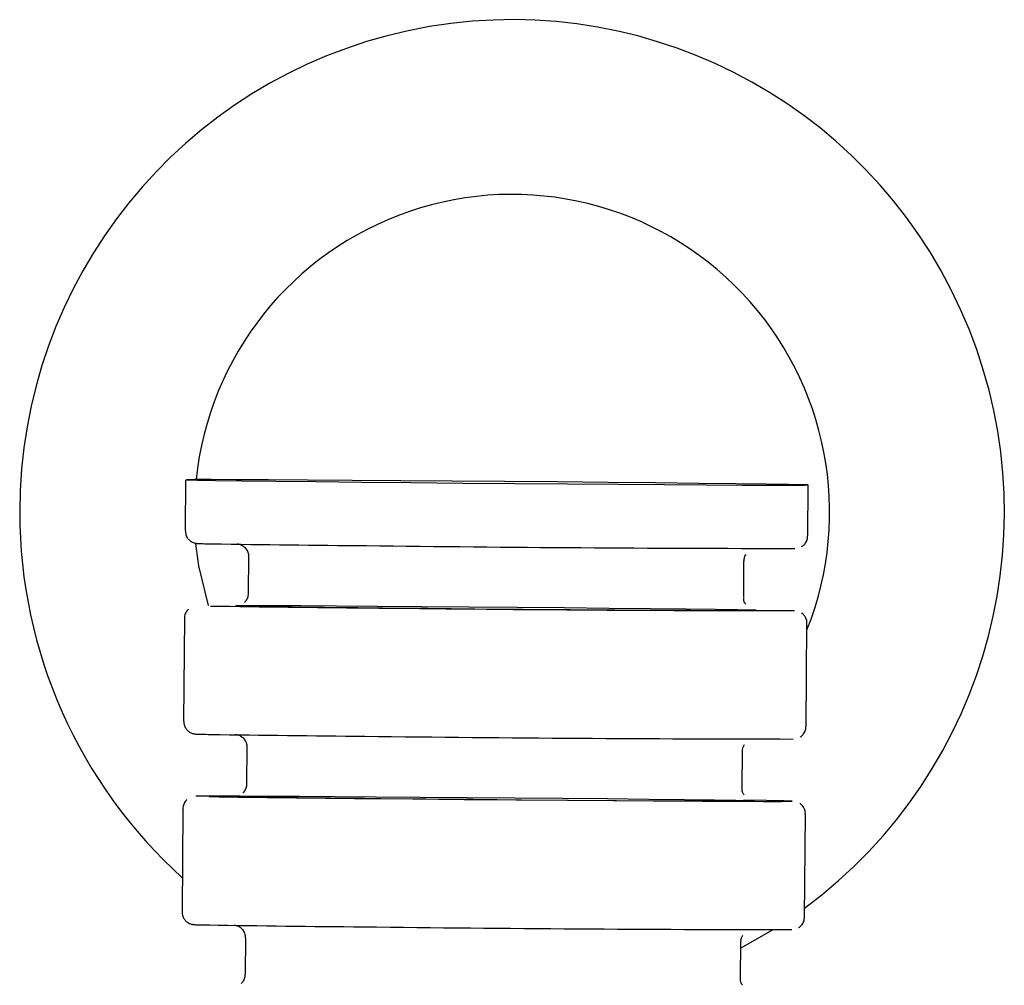
# Paper-space layout 'Sheet2' of a CAD drawing. Units: inches. Extents: x 0.3 to 17.5, y 0.3 to 10.7.
# Drawn here: x 2 to 2.1, y 5.1 to 5.1 of the extents above; entities that cross this region are included whole.
import ezdxf

# ---------------------------------------------------------------- set-up
doc = ezdxf.new("R2010")
doc.units = ezdxf.units.IN
doc.header["$MEASUREMENT"] = 0

psp = doc.layouts.new('Sheet2')

# ---------------------------------------------------------------- linework, layer by layer
at = {"color": 7, "linetype": 'Continuous', "lineweight": 25}
for p, q in [((2.0107391042, 5.0978614645), (2.0107056692, 5.0938616219)), ((2.0597039574, 5.0934520419), (2.0597373924, 5.0974518845)), ((2.0156887771, 5.0918199067), (2.0156645703, 5.0889240336)), ((2.0546632078, 5.0885980414), (2.0546874146, 5.0914939145)), ((2.0106480275, 5.0869659061), (2.0105802882, 5.0788622121)), ((2.0595785764, 5.0784526321), (2.0596463157, 5.0865563262)), ((2.015563396, 5.0768204969), (2.0155391892, 5.0739246238)), ((2.0545378268, 5.0735986316), (2.0545620336, 5.0764945047)), ((2.0105226464, 5.0719664964), (2.0104549071, 5.0638628024)), ((2.0594531953, 5.0634532224), (2.0595209346, 5.0715569164)), ((2.0569446789, 5.0624496111), (2.0544325908, 5.0610091984)), ((2.015438015, 5.0618210872), (2.0154138082, 5.0589252141)), ((2.0544124457, 5.0585992219), (2.0544366525, 5.061495095))]:
    psp.add_line(p, q, dxfattribs=at)
at = {"color": 7, "linetype": 'Continuous', "lineweight": 25, "flags": 128}
for points in [[(2.0245774208, 5.0976802388), (2.0284585851, 5.097643385), (2.032534788, 5.0976069135), (2.0366887645, 5.0975718735), (2.0408010123, 5.0975392731), (2.0447532295, 5.0975100501), (2.048431718, 5.0974850453), (2.0517306544, 5.0974649779), (2.0545551343, 5.0974504253), (2.0568239026, 5.097441806), (2.0584716909, 5.0974393682), (2.0594510954, 5.0974431818), (2.0597339403, 5.0974531373), (2.0593120887, 5.0974689481), (2.0581976767, 5.0974901595), (2.0564227636, 5.0975161613), (2.0540384106, 5.0975462053), (2.0511132112, 5.0975794273), (2.047731318, 5.0976148716), (2.0439900219, 5.0976515185), (2.0399969533, 5.0976883137), (2.0358669853, 5.0977241987), (2.0317189298, 5.0977581412), (2.0276721186, 5.0977891646), (2.0238429712, 5.0978163766), (2.0203416452, 5.0978389942), (2.0172688673, 5.0978563668), (2.0147130358, 5.0978679946), (2.0127476773, 5.0978735431), (2.0114293315, 5.0978728527), (2.010795925, 5.0978659433), (2.0108656796, 5.0978530135), (2.0116365886, 5.0978344355), (2.0130864744, 5.0978107436), (2.0151736264, 5.0977826194), (2.017838001, 5.097750872), (2.0210029491, 5.0977164147), (2.0245774208, 5.0976802388)], [(2.012532687, 5.0879690736), (2.0117865628, 5.0910968545), (2.0115531623, 5.0928130585)], [(2.0262352461, 5.0877807939), (2.0297785376, 5.0877472385), (2.0335049362, 5.0877141544), (2.0372875437, 5.0876826682), (2.0409975481, 5.0876538521), (2.0445086095, 5.0876286874), (2.0477011631, 5.0876080311), (2.0504664902, 5.0875925865), (2.0527104209, 5.0875828797), (2.0543565409, 5.0875792412), (2.0553487935, 5.0875817948), (2.0556533887, 5.0875904537), (2.055259954, 5.087604923), (2.0541818872, 5.0876247099), (2.0524559006, 5.0876491406), (2.0501407707, 5.0876773832), (2.0473153364, 5.0877084758), (2.0440758145, 5.0877413597), (2.040532523, 5.0877749151), (2.0368061245, 5.0878079992), (2.0330235169, 5.0878394854), (2.0293135126, 5.0878683015), (2.0258024511, 5.0878934662), (2.0226098975, 5.0879141226), (2.0198445704, 5.0879295671), (2.0176006397, 5.0879392739), (2.0159545197, 5.0879429125), (2.0149622671, 5.0879403588), (2.0146563065, 5.0879322822)], [(2.0261098651, 5.0727813841), (2.0296531566, 5.0727478288), (2.0333795551, 5.0727147447), (2.0371621626, 5.0726832585), (2.040872167, 5.0726544423), (2.0443832285, 5.0726292776), (2.047575782, 5.0726086213), (2.0503411091, 5.0725931768), (2.0525850399, 5.0725834699), (2.0542311598, 5.0725798314), (2.0552234124, 5.0725823851), (2.0555280077, 5.072591044), (2.0551345729, 5.0726055133), (2.0540565061, 5.0726253002), (2.0523305196, 5.0726497309), (2.0500153897, 5.0726779734), (2.0471899554, 5.0727090661), (2.0439504334, 5.07274195), (2.0404071419, 5.0727755053), (2.0366807434, 5.0728085895), (2.0328981359, 5.0728400757), (2.0291881315, 5.0728688918), (2.02567707, 5.0728940565), (2.0224845165, 5.0729147128), (2.0197191894, 5.0729301574), (2.0174752586, 5.0729398642), (2.0158291387, 5.0729435027), (2.0148368861, 5.072940949), (2.0145309255, 5.0729328725)], [(2.0248044576, 5.0727842696), (2.0286337982, 5.0727479386), (2.0326574887, 5.0727120247), (2.0367532713, 5.0726776192), (2.0407966977, 5.0726457675), (2.0446649105, 5.0726174373), (2.0482403759, 5.0725934895), (2.0514144552, 5.0725746516), (2.0540907057, 5.0725614961), (2.0561878109, 5.0725544228), (2.0576420512, 5.0725536464), (2.0584092403, 5.0725591906), (2.0584660675, 5.072570887), (2.0578108063, 5.0725883801), (2.0564633663, 5.0726111385), (2.0546698291, 5.0726358436)]]:
    psp.add_lwpolyline(points, dxfattribs=at)
at = {"color": 7, "linetype": 'Continuous', "lineweight": 25}
for centre, radius, start, end in [((2.0364269606, 5.095321875), 0.0387500000000032, 306.4682899211, 180), ((2.0364269606, 5.095321875), 0.0250000000000003, 338.2181223495, 174.1424076044), ((2.0364269606, 5.095321875), 0.0387500000000032, 180, 227.9585380667), ((2.0426560112, 7.1089819223), 2.016380006860695, 269.1514065157, 269.4974642329), ((2.0613944838, 8.1031958293), 3.010736689644375, 269.3068220168, 269.9486391723), ((2.0423983072, 7.0836622784), 1.995955041955058, 269.1475390009, 269.4985446695), ((2.0419526118, 6.8791992804), 1.791487434862768, 269.1643938753, 269.4973170041), ((2.0610676216, 8.0632209835), 2.97565674939116, 269.304155849, 269.9535252532), ((2.0425306301, 7.0939825127), 2.016380006997402, 269.1514065157, 269.4974642328), ((2.0612691027, 8.0881964196), 3.010736689744181, 269.3068220168, 269.9486391723), ((2.0135445448, 4.9388036929), 0.1341700698284949, 89.3639962541, 90.85956651), ((2.0422729261, 7.0686628683), 1.99595504166278, 269.1475390009, 269.4985446695), ((2.0418272307, 6.8641998714), 1.791487435654144, 269.1643938754, 269.497317004), ((2.042405249, 7.0789831028), 2.01638000684667, 269.1514065156, 269.4974642329), ((2.0611437216, 8.0731970098), 3.01073668970066, 269.3068220168, 269.9486391723)]:
    psp.add_arc(centre, radius, start, end, dxfattribs=at)
for points, knots in [([(2.01072018858522, 5.09383350311428), (2.010721939811115, 5.093751078824463), (2.010725931966226, 5.093563181562974), (2.010850723056937, 5.093311651198882), (2.011021635110445, 5.093110394217184), (2.011198685571941, 5.092983752290841), (2.011352445547362, 5.092914099694577), (2.011460125931138, 5.092882355302062), (2.011530016090327, 5.092867661320367), (2.011589298401224, 5.092858648739862), (2.011657786096642, 5.092851902112847), (2.011765461547756, 5.092846300312147), (2.012013704146776, 5.092837489785069), (2.01257599328109, 5.092827575630225), (2.012855683826157, 5.092822644189792)], [0, 0, 0, 0, 0.0295501414730925, 0.0673635244129074, 0.0984923196228963, 0.1249049909524653, 0.1465247836687628, 0.1625237696741614, 0.176568958950786, 0.1953145278722745, 0.2308861170120828, 0.334189172949608, 0.6688163050557003, 1, 1, 1, 1]), ([(2.059225632679799, 5.092615720987399), (2.0592527601041, 5.092630185713197), (2.059362273893808, 5.092688580012692), (2.059529381086192, 5.092874271866006), (2.059679962826383, 5.093146996357148), (2.059688462765414, 5.093356561359742), (2.059692277374075, 5.093450610090096)], [0, 0, 0, 0, 0.0950318405896247, 0.3836448639555109, 0.7233917053170724, 1, 1, 1, 1]), ([(2.014794334176387, 5.092821696449639), (2.01480458931328, 5.092820864421555), (2.014819561859866, 5.092819649656761), (2.01489232772428, 5.092807769113308), (2.014992200807559, 5.092783559418079), (2.015160771347637, 5.092719010550252), (2.015374703345153, 5.092576588898562), (2.015571860534595, 5.092330169477284), (2.015686915334118, 5.092058932401963), (2.015675949918456, 5.091881497839552), (2.015672259680188, 5.091821785026795)], [0, 0, 0, 0, 0.1608923526376601, 0.234903567892171, 0.3021500343982652, 0.3973544135547207, 0.5438055519747728, 0.7150611975869892, 0.9041083252077083, 1, 1, 1, 1]), ([(2.054692182024136, 5.091451538405059), (2.054696841808256, 5.091577648920461), (2.054704339490796, 5.091780563172528), (2.054809917730962, 5.09195111706551), (2.054849879455052, 5.092015672295862)], [0, 0, 0, 0, 0.6214965884239602, 0.9999999999999999, 0.9999999999999999, 0.9999999999999999, 0.9999999999999999]), ([(2.015648052883821, 5.088925911919342), (2.015650940707304, 5.088864056062023), (2.015659045558174, 5.088690453865753), (2.015546649315543, 5.088446085783068), (2.015434081007447, 5.088272515841179), (2.015362818115779, 5.08821706445232), (2.015361609167349, 5.088216123740149)], [0, 0, 0, 0, 0.2328033746450315, 0.6533767195056468, 0.9941196650755166, 1, 1, 1, 1]), ([(2.054819776229871, 5.088076428835602), (2.054795109709087, 5.088111802078003), (2.054702682584143, 5.088244348014398), (2.054647830855099, 5.088422662871033), (2.054666837116212, 5.088548150960906), (2.054667975227769, 5.088555665297607)], [0, 0, 0, 0, 0.2549692088372011, 0.9553869038762389, 1, 1, 1, 1]), ([(2.010949151816179, 5.087669776217236), (2.010944457594396, 5.087666208151562), (2.01085565008965, 5.087598705799985), (2.010736741542453, 5.087390000819105), (2.010637727952632, 5.087134240995172), (2.010657652392213, 5.086976529332452), (2.010662546837894, 5.086937787406316)], [0, 0, 0, 0, 0.0220759030846231, 0.4176423608804692, 0.8569436384692108, 1, 1, 1, 1]), ([(2.059634635626749, 5.086554894382131), (2.059638503722281, 5.086582434066575), (2.059658907382304, 5.08672770202952), (2.059575880805502, 5.086968675845952), (2.059420617180874, 5.08721201105142), (2.059288587693, 5.087343978906946), (2.059216159010798, 5.087385159627054), (2.059210076501783, 5.087388617954525)], [0, 0, 0, 0, 0.0847015816264598, 0.4467889327640569, 0.7349319958917183, 0.9777397782833546, 1, 1, 1, 1]), ([(2.010594807519124, 5.078834093362363), (2.010596558745018, 5.078751669072544), (2.010600550900129, 5.078563771811058), (2.010725341990841, 5.078312241446964), (2.010896254044348, 5.078110984465267), (2.011073304505845, 5.077984342538923), (2.011227064481266, 5.07791468994266), (2.011334744865042, 5.077882945550144), (2.01140463502423, 5.077868251568449), (2.011463917335127, 5.077859238987944), (2.011532405030545, 5.07785249236093), (2.011640080481659, 5.077846890560231), (2.01188832308068, 5.077838080033151), (2.012450612214994, 5.077828165878308), (2.012730302760061, 5.077823234437875)], [0, 0, 0, 0, 0.0295501414730626, 0.0673635244128734, 0.098492319622851, 0.124904990952428, 0.1465247836687201, 0.162523769674131, 0.1765689589507488, 0.1953145278722233, 0.2308861170120089, 0.3341891729494057, 0.6688163050550789, 1, 1, 1, 1]), ([(2.014668953110291, 5.07782228669772), (2.014679208247183, 5.077821454669636), (2.01469418079377, 5.077820239904841), (2.014766946658183, 5.077808359361389), (2.014866819741463, 5.077784149666161), (2.01503539028154, 5.077719600798335), (2.015249322279057, 5.077577179146644), (2.015446479468498, 5.077330759725367), (2.015561534268022, 5.077059522650044), (2.01555056885236, 5.076882088087634), (2.015546878614092, 5.076822375274878)], [0, 0, 0, 0, 0.1608923526376972, 0.2349035678921833, 0.3021500343982555, 0.397354413554723, 0.5438055519748151, 0.7150611975869928, 0.9041083252077099, 1, 1, 1, 1]), ([(2.059100251613702, 5.077616311235481), (2.059127379038004, 5.077630775961279), (2.059236892827711, 5.077689170260775), (2.059404000020096, 5.077874862114088), (2.059554581760286, 5.07814758660523), (2.059563081699317, 5.078357151607824), (2.059566896307978, 5.078451200338177)], [0, 0, 0, 0, 0.0950318405896414, 0.3836448639554572, 0.7233917053170678, 1, 1, 1, 1]), ([(2.05456680095804, 5.076452128653141), (2.054571460742159, 5.076578239168544), (2.0545789584247, 5.076781153420611), (2.054684536664865, 5.076951707313592), (2.054724498388955, 5.077016262543943)], [0, 0, 0, 0, 0.6214965884239602, 0.9999999999999999, 0.9999999999999999, 0.9999999999999999, 0.9999999999999999]), ([(2.015522671817725, 5.073926502167424), (2.015525559641207, 5.073864646310105), (2.015533664492078, 5.073691044113836), (2.015421268249447, 5.073446676031146), (2.015308699941351, 5.073273106089269), (2.015237437049683, 5.073217654700402), (2.015236228101253, 5.073216713988232)], [0, 0, 0, 0, 0.2328033746450079, 0.6533767195055958, 0.994119665075517, 0.9999999999999999, 0.9999999999999999, 0.9999999999999999, 0.9999999999999999]), ([(2.054694395163775, 5.073077019083684), (2.05466972864299, 5.073112392326085), (2.054577301518046, 5.073244938262482), (2.054522449789003, 5.073423253119117), (2.054541456050115, 5.073548741208989), (2.054542594161672, 5.073556255545688)], [0, 0, 0, 0, 0.254969208837323, 0.9553869038766462, 1, 1, 1, 1]), ([(2.010823770750082, 5.072670366465317), (2.010819076528299, 5.072666798399645), (2.010730269023554, 5.072599296048066), (2.010611360476357, 5.072390591067188), (2.010512346886537, 5.072134831243252), (2.010532271326116, 5.071977119580534), (2.010537165771798, 5.071938377654398)], [0, 0, 0, 0, 0.0220759030843036, 0.4176423608800415, 0.8569436384691853, 1, 1, 1, 1]), ([(2.059509254560652, 5.071555484630213), (2.059513122656185, 5.071583024314656), (2.059533526316207, 5.071728292277601), (2.059450499739405, 5.071969266094034), (2.059295236114779, 5.072212601299502), (2.059163206626903, 5.072344569155026), (2.059090777944701, 5.072385749875136), (2.059084695435686, 5.072389208202606)], [0, 0, 0, 0, 0.0847015816264435, 0.4467889327639949, 0.7349319958916418, 0.9777397782833558, 1, 1, 1, 1]), ([(2.010469426453028, 5.063834683610445), (2.010471177678922, 5.063752259320627), (2.010475169834033, 5.06356436205914), (2.010599960924745, 5.063312831695045), (2.010770872978251, 5.06311157471335), (2.010947923439748, 5.062984932787005), (2.011101683415169, 5.062915280190742), (2.011209363798945, 5.062883535798226), (2.011279253958135, 5.06286884181653), (2.01133853626903, 5.062859829236027), (2.011407023964449, 5.062853082609011), (2.011514699415561, 5.062847480808312), (2.011762942014583, 5.062838670281232), (2.012325231148897, 5.062828756126389), (2.012604921693964, 5.062823824685956)], [0, 0, 0, 0, 0.0295501414730303, 0.0673635244128238, 0.0984923196228045, 0.1249049909523816, 0.146524783668692, 0.1625237696740916, 0.176568958950707, 0.1953145278721721, 0.2308861170119129, 0.3341891729491206, 0.6688163050540835, 1, 1, 1, 1]), ([(2.058974870547606, 5.062616901483564), (2.059001997971908, 5.062631366209362), (2.059111511761615, 5.062689760508856), (2.059278618953999, 5.06287545236217), (2.05942920069419, 5.063148176853312), (2.059437700633221, 5.063357741855905), (2.059441515241882, 5.06345179058626)], [0, 0, 0, 0, 0.0950318405897103, 0.3836448639555076, 0.723391705317101, 1, 1, 1, 1]), ([(2.014543572044194, 5.062822876945803), (2.014553827181087, 5.062822044917718), (2.014568799727674, 5.062820830152925), (2.014641565592087, 5.062808949609471), (2.014741438675366, 5.062784739914244), (2.014910009215444, 5.062720191046417), (2.01512394121296, 5.062577769394727), (2.015321098402401, 5.06233134997345), (2.015436153201925, 5.062060112898125), (2.015425187786263, 5.061882678335716), (2.015421497547996, 5.061822965522959)], [0, 0, 0, 0, 0.1608923526376987, 0.2349035678921854, 0.3021500343982582, 0.3973544135547264, 0.5438055519747722, 0.7150611975869915, 0.9041083252077103, 1, 1, 1, 1]), ([(2.054441419891943, 5.061452718901224), (2.054446079676063, 5.061578829416626), (2.054453577358603, 5.061781743668694), (2.054559155598768, 5.061952297561675), (2.054599117322859, 5.062016852792026)], [0, 0, 0, 0, 0.6214965884239633, 1, 1, 1, 1]), ([(2.015397290751628, 5.058927092415506), (2.015400178575111, 5.058865236558186), (2.015408283425982, 5.058691634361917), (2.015295887183351, 5.058447266279228), (2.015183318875253, 5.058273696337349), (2.015112055983586, 5.058218244948484), (2.015110847035156, 5.058217304236314)], [0, 0, 0, 0, 0.2328033746452838, 0.6533767195056017, 0.9941196650755172, 1, 1, 1, 1]), ([(2.054569014097678, 5.058077609331765), (2.054544347576893, 5.058112982574167), (2.05445192045195, 5.058245528510564), (2.054397068722908, 5.058423843367194), (2.054416074984019, 5.058549331457072), (2.054417213095576, 5.05855684579377)], [0, 0, 0, 0, 0.2549692088370945, 0.9553869038762356, 1, 1, 1, 1])]:
    psp.add_open_spline(points, degree=3, knots=knots, dxfattribs=at)

doc.saveas('drawing.dxf')
